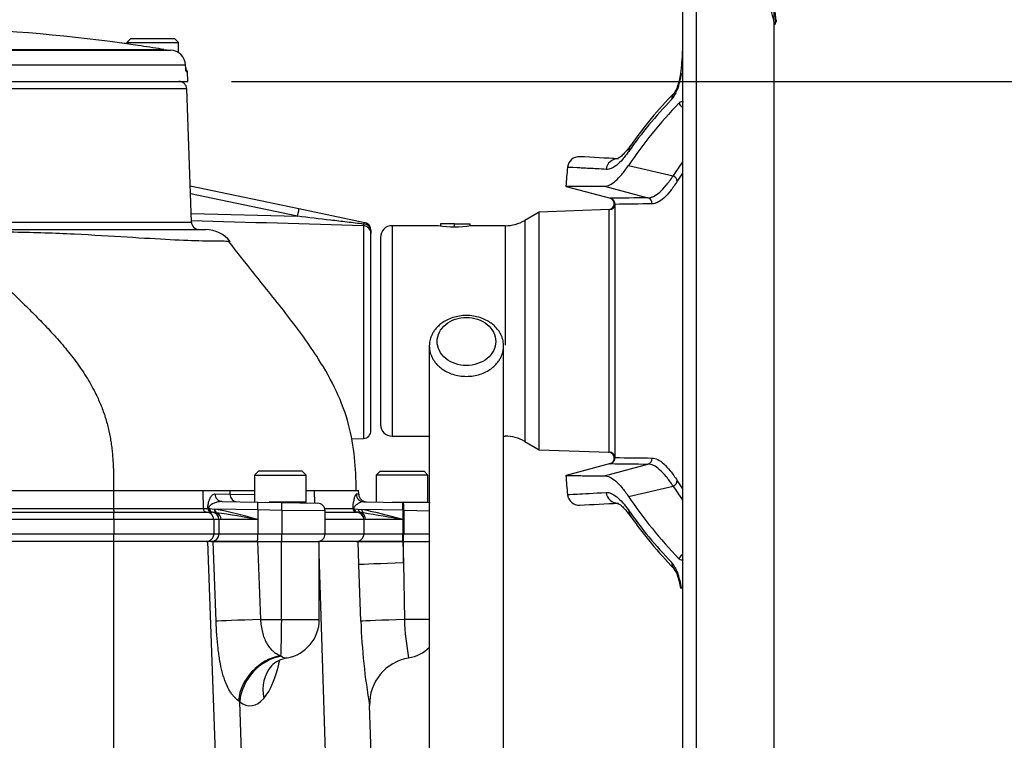
# Paper-space layout 'Sheet1' of a CAD drawing. Units: millimetres. Extents: x 0 to 4158, y 0 to 2940.
# Drawn here: x 2778 to 3030, y 1445 to 1630 of the extents above; entities that cross this region are included whole.
import ezdxf
from ezdxf.enums import TextEntityAlignment as Align

# ---------------------------------------------------------------- set-up
doc = ezdxf.new("R2010")
doc.units = ezdxf.units.MM
doc.header["$LTSCALE"] = 7
for name, color, linetype in [('Default', 7, 'Continuous'), ('tangent', 7, 'Continuous'), ('TSH-1', 7, 'Continuous'), ('visible', 7, 'Continuous')]:
    doc.layers.add(name, color=color, linetype=linetype)
doc.styles.add('SEACAD_Arial', font='arial.ttf')
doc.dimstyles.new('ISO-InstDr', dxfattribs={"dimtxt": 22.4, "dimasz": 31.36, "dimexe": 11.2, "dimexo": 11.2, "dimgap": 5.6, "dimtad": 1, "dimdec": 0, "dimzin": 0, "dimdsep": 46, "dimtxsty": 'SEACAD_Arial', "dimblk1": '_SE_FILLED', "dimblk2": '_SE_FILLED', "dimsah": 1, "dimcen": 11.2, "dimadec": 0, "dimazin": 0, "dimtfac": 0.5, "dimtofl": 0, "dimtmove": 0, "dimatfit": 3, "dimfxl": 1, "dimtzin": 0, "dimarcsym": 0})

# ---------------------------------------------------------------- blocks, each defined once
blk = doc.blocks.new('SE4')
at = {"layer": 'tangent', "color": 7, "linetype": 'Continuous'}
for p, q in [((2951.31, 1750.37), (2951.31, 1350.37)), ((2749.86, 1622.56), (2814.75, 1622.56)), ((2820.32, 1618.53), (2749.78, 1618.53)), ((2820.47, 1616.89), (2820.78, 1616.89)), ((2820.6, 1612.44), (2663.12, 1612.44)), ((2933.94, 1592.81), (2945.4, 1590.15)), ((2927.75, 1587.5), (2938.92, 1584.51)), ((2849.05, 1579.78), (2821.54, 1585.54)), ((2928.85, 1581.48), (2929.02, 1581.44)), ((2929.02, 1519.3), (2929.02, 1581.44)), ((2821.72, 1580.53), (2849.05, 1579.78)), ((2661.93, 1578.3), (2821.8, 1578.3)), ((2865.93, 1577.35), (2865.93, 1522.8)), ((2873.31, 1577.37), (2873.31, 1523.37)), ((2902.31, 1577.37), (2902.31, 1546.69)), ((2907.31, 1578.71), (2907.31, 1522.03)), ((2928.85, 1519.26), (2929.02, 1519.3)), ((2927.75, 1513.24), (2938.92, 1516.23)), ((2801.84, 1509.37), (2753.29, 1509.37)), ((2824.71, 1509.37), (2801.84, 1509.37)), ((2831.65, 1509.37), (2824.71, 1509.37)), ((2827.84, 1508.58), (2831.67, 1508.51)), ((2837.98, 1509.37), (2831.65, 1509.37)), ((2831.65, 1509.37), (2831.67, 1508.51)), ((2831.67, 1508.51), (2837.98, 1508.4)), ((2853.28, 1509.37), (2851.23, 1509.37)), ((2864.1, 1509.37), (2853.28, 1509.37)), ((2853.28, 1509.37), (2853.35, 1506.22)), ((2864.73, 1508.48), (2864.09, 1508.49)), ((2933.94, 1507.94), (2945.4, 1510.59)), ((2753.33, 1503.87), (2801.86, 1503.87)), ((2753.6, 1504.84), (2801.84, 1504.84)), ((2801.84, 1504.84), (2824.83, 1504.84)), ((2824.83, 1504.84), (2826.05, 1504.84)), ((2826.05, 1504.84), (2826.03, 1505.16)), ((2826.11, 1504.88), (2826.11, 1504.87)), ((2826.11, 1504.87), (2826.12, 1504.87)), ((2826.12, 1504.83), (2826.17, 1504.82)), ((2826.17, 1504.82), (2826.49, 1504.81)), ((2826.49, 1504.81), (2827.72, 1504.69)), ((2828.21, 1503.75), (2827.25, 1503.86)), ((2838.84, 1504.47), (2827.72, 1504.69)), ((2827.72, 1504.69), (2827.76, 1504.69)), ((2828.24, 1503.75), (2828.21, 1503.75)), ((2838.84, 1504.47), (2838.84, 1501.97)), ((2845.01, 1504.36), (2838.84, 1504.47)), ((2845.01, 1504.36), (2845.01, 1498.37)), ((2856.11, 1504.2), (2845.01, 1504.36)), ((2856, 1504.84), (2863.26, 1504.84)), ((2863.38, 1504.79), (2863.58, 1504.78)), ((2863.58, 1504.78), (2864.62, 1504.69)), ((2865.17, 1503.78), (2864.38, 1503.86)), ((2864.62, 1504.69), (2865.53, 1504.58)), ((2865.91, 1503.68), (2865.17, 1503.78)), ((2876.07, 1504.37), (2865.53, 1504.58)), ((2876.07, 1504.37), (2876.07, 1501.97)), ((2876.26, 1504.37), (2876.07, 1504.37)), ((2876.26, 1504.37), (2876.26, 1498.37)), ((2876.26, 1504.37), (2883.01, 1504.27)), ((2801.89, 1501.98), (2753.39, 1501.98)), ((2827.55, 1501.98), (2801.89, 1501.98)), ((2828.87, 1501.98), (2827.55, 1501.98)), ((2829.39, 1501.97), (2828.87, 1501.98)), ((2828.87, 1501.98), (2828.87, 1498.37)), ((2838.84, 1501.97), (2829.39, 1501.97)), ((2838.84, 1501.97), (2838.84, 1498.37)), ((2866.04, 1501.98), (2856.11, 1501.98)), ((2866.43, 1501.97), (2866.04, 1501.98)), ((2866.04, 1501.98), (2866.04, 1498.37)), ((2876.07, 1501.97), (2866.43, 1501.97)), ((2876.07, 1501.97), (2876.07, 1498.37)), ((2753.39, 1498.37), (2801.89, 1498.37)), ((2801.89, 1498.37), (2827.55, 1498.37)), ((2827.55, 1498.37), (2828.87, 1498.37)), ((2828.87, 1498.37), (2838.84, 1498.37)), ((2838.84, 1498.37), (2845.01, 1498.37)), ((2845.01, 1498.37), (2856.11, 1498.37)), ((2856.11, 1498.37), (2866.04, 1498.37)), ((2866.04, 1498.37), (2876.07, 1498.37)), ((2876.07, 1498.37), (2876.26, 1498.37)), ((2876.26, 1498.37), (2882.97, 1498.37)), ((2828.13, 1475.95), (2827.39, 1496.37)), ((2838.79, 1496.37), (2839.5, 1476.37)), ((2844.95, 1476.37), (2844.95, 1496.37)), ((2864.77, 1490.46), (2864.56, 1496.37)), ((2876.02, 1496.37), (2876.21, 1490.88)), ((2876.21, 1490.88), (2876.21, 1496.37)), ((2857, 1418.39), (2854.61, 1493.31)), ((2876.21, 1490.88), (2876.45, 1476.37)), ((2865.28, 1475.95), (2864.77, 1490.46)), ((2839.5, 1476.37), (2844.95, 1476.37)), ((2844.95, 1476.37), (2854.61, 1476.37)), ((2882.92, 1476.37), (2876.45, 1476.37)), ((2844.73, 1467.08), (2844.87, 1466.97)), ((2834.2, 1455.26), (2833.85, 1455.51)), ((2835.38, 1418.4), (2834.2, 1455.26))]:
    blk.add_line(p, q, dxfattribs=at)
for centre, radius, start, end in [((2927.96, 1619.19), 19.78, 339.4781, 351.686), ((2938.83, 1614.96), 8.12, 319.6374, 340.5534), ((2954.61, 48.33), 1536.26, 90.58534, 90.9419), ((2928.97, 1582.94), 1.5, 355.9446, 74.9997), ((2956, 53.34), 1529.7, 90.59963, 90.95656), ((1702.47, -38917.53), 40511.59, 88.354288, 88.41675), ((2861.55, 1577.76), 4.41, 354.7454, 0.2786), ((2928.97, 1517.8), 1.5, 285.0003, 4.0554), ((2954.61, 3052.38), 1536.24, 269.05809, 269.41467), ((2956, 3047.37), 1529.68, 269.04344, 269.40037), ((2809.17, 1404.97), 101.44, 72.9951, 79.4412), ((2794.28, 1269.15), 237.04, 79.1669, 81.7651), ((2868.1, 1504.79), 4.84, 175.1211, 179.3682), ((2841.48, 1385.06), 121.92, 73.5204, 78.6218), ((2809.73, 1139.34), 368.65, 79.6328, 81.2333), ((2938.83, 1485.78), 8.12, 19.4466, 40.3626), ((2928.4, 1481.66), 19.33, 8.1697, 20.6662), ((3028.41, 1481.81), 163.24, 182.0559, 189.717), ((2944.92, 1478.84), 68.52, 182.0688, 190.3712)]:
    blk.add_arc(centre, radius, start, end, dxfattribs=at)
for centre, major_axis, ratio, start_param, end_param in [((2819.98, 1616.87), (0, -0.5), 0.996185, 1.605703, 2.077173), ((2950.32, 1615.89), (2.97, -0.45), 0.021954, 2.797575, 3.155392), ((2949.28, 1611.84), (2.8, -1.09), 0.526627, 3.139132, 3.546124), ((3314.01, 1428.11), (-391.36, 146.83), 0.475528, -0.204679, -0.121559), ((2947.82, 1609.3), (2.15, -2.09), 0.861338, 3.14109, 3.842473), ((2936.89, 1596.11), (2.46, -1.72), 0.873209, 3.141841, 3.703491), ((2931.15, 1591.52), (-0.17, -3), 0.977576, 3.159152, 4.674109), ((3352.53, 1434.7), (-419.17, 129.69), 0.482963, -0.153122, -0.133291), ((2945.01, 1588.89), (-1.26, 0.81), 0.867874, 3.686427, 4.948833), ((3352.25, 1433.83), (-417.8, 129.27), 0.482963, -0.144652, -0.133291), ((2928.97, 1582.94), (0.38, 1.45), 0.981162, 3.43802, 6.277472), ((2938.53, 1583.07), (-0.02, 1.5), 0.979167, 4.631079, 6.004993), ((2848.98, 1579.78), (0.41, 1.96), 0.034159, 4.719544, 6.283185), ((2928.97, 1582.94), (1.5, 0), 0.998405, 4.747296, 6.212292), ((2865.86, 1575.4), (-2, 0), 0.978726, 3.141593, 4.677482), ((2865.86, 1576.25), (-0.41, -1.96), 0.174259, 3.141593, 3.852223), ((2865.86, 1576.25), (-2, 0), 0.765902, 3.141593, 4.668244), ((2928.97, 1517.8), (-0.38, 1.45), 0.981162, 3.147306, 5.986758), ((2928.97, 1517.8), (1.5, 0), 0.998405, 0.070893, 1.53589), ((2938.53, 1517.67), (0.02, 1.5), 0.979167, 3.419785, 4.793699), ((2945.01, 1511.85), (1.26, 0.81), 0.867874, 4.475945, 5.738351), ((3352.25, 1666.91), (-417.8, -129.27), 0.482963, 0.133291, 0.144652), ((2829.76, 1508.63), (0.03, 2), 0.962565, 1.613777, 3.141593), ((2833.51, 1508.56), (0.03, 2), 0.916391, 1.612971, 3.141593), ((2866.08, 1508.55), (0.03, 2), 0.995345, 1.614348, 3.141593), ((2931.15, 1509.22), (-0.17, 3), 0.977576, 1.609077, 3.130615), ((3352.53, 1666.04), (-419.17, -129.69), 0.482963, 0.133291, 0.153122), ((2838.77, 1504.47), (0.03, 2), 0.034894, 4.712998, 6.283185), ((2844.94, 1504.36), (0.03, 2), 0.034894, 4.712998, 6.283185), ((2876, 1504.37), (0.03, 2), 0.034894, 4.712998, 6.283185), ((2876.19, 1504.37), (0.03, 2), 0.034894, 4.712998, 6.283185), ((2827.03, 1504.87), (-0.999, -0.044), 0.102618, -0.409061, -0.172586), ((2827.03, 1504.87), (0, -1), 0.985291, 4.738569, 6.221849), ((2827.03, 1504.87), (-0.036, -0.999), 0.918308, 4.745573, 6.256722), ((2827.09, 1504.87), (-0.043, -0.999), 0.913871, 4.799777, 6.252717), ((2827.38, 1504.85), (-0.085, -0.996), 0.890662, 4.832489, 6.229576), ((2827, 1501.98), (0, 1.9), 0.983555, 4.712389, 6.147878), ((2828.53, 1504.69), (-0.165, -0.986), 0.802699, 4.845803, 6.078461), ((2828.56, 1504.69), (-0.166, -0.986), 0.800312, 4.845923, 6.073432), ((2827.62, 1501.97), (0, 1.9), 0.933954, 4.712389, 5.926341), ((2864.25, 1504.87), (0, -1), 0.988584, 4.738569, 6.221849), ((2864.25, 1504.87), (-1, 0.011), 0.237956, 0.155702, 0.343078), ((2864.25, 1504.87), (-0.038, -0.999), 0.926883, 4.891518, 6.258577), ((2864.49, 1504.86), (-0.077, -0.997), 0.90786, 4.861241, 6.243074), ((2864.16, 1501.98), (0, -1.9), 0.989215, 1.570796, 3.026553), ((2865.46, 1504.73), (-0.155, -0.988), 0.831701, 4.88638, 6.115188), ((2864.62, 1501.97), (0, -1.9), 0.952522, 1.570796, 2.83174), ((2866.31, 1504.58), (-0.189, -0.982), 0.767216, 4.859124, 5.996374), ((2936.89, 1504.63), (2.46, 1.72), 0.873209, 2.579694, 3.141922), ((3314.01, 1672.63), (-391.36, -146.83), 0.475528, 0.121559, 0.204679), ((2826.9, 1498.37), (0, 2), 0.983555, 3.141593, 4.712389), ((2838.77, 1498.37), (0, 2), 0.034899, 3.141593, 4.712389), ((2844.94, 1498.37), (0, 2), 0.034899, 3.141593, 4.712389), ((2864.06, 1498.37), (0, 2), 0.989215, 3.141593, 4.712389), ((2876, 1498.37), (0, 2), 0.034899, 3.141593, 4.712389), ((2876.19, 1498.37), (0, 2), 0.034899, 3.141593, 4.712389), ((2876.63, 1490.88), (-11.99, -0.43), 0.001238, -1.535912, -0.146639), ((2947.82, 1491.44), (2.15, 2.09), 0.861338, 2.440712, 3.154023), ((2949.28, 1488.9), (2.8, 1.09), 0.526627, 2.737061, 3.146251), ((2950.32, 1484.86), (2.97, 0.45), 0.021954, 3.132686, 3.48561), ((2839.92, 1476.37), (-11.99, -0.43), 0.001248, -1.535912, -0.183805), ((2844.61, 1476.37), (0, -10), 0.034899, 0.378625, 1.570796), ((2877.15, 1476.37), (-11.99, -0.43), 0.002079, -1.512455, -0.145982), ((2844.89, 1455.93), (-7.99, -8.95), 0.862042, 3.958263, 5.405236), ((2845.19, 1455.68), (-7.34, -9.49), 0.869322, 3.897276, 5.340819), ((2835.74, 1475.95), (0.72, -22), 0.429371, 0.434865, 1.071223), ((2845.77, 1476.42), (-0.38, 9.91), 0.399821, 2.819034, 3.197432), ((2851.36, 1456.55), (9.07, -7.85), 0.842733, 3.132807, 3.978691), ((2836.17, 1476.05), (-0.83, 21.81), 0.399821, 2.819034, 3.545789)]:
    blk.add_ellipse(centre, major_axis=major_axis, ratio=ratio, start_param=start_param, end_param=end_param, dxfattribs=at)
for points, knots in [([(2970.94, 1635.38), (2971.15, 1634.32), (2971.33, 1633.34), (2971.48, 1632.22), (2971.51, 1632), (2971.56, 1631.59), (2971.58, 1631.39), (2971.63, 1630.82), (2971.64, 1630.48), (2971.65, 1630.04), (2971.64, 1629.9), (2971.63, 1629.65), (2971.62, 1629.54), (2971.58, 1629.24), (2971.53, 1629.08), (2971.45, 1628.92), (2971.42, 1628.88), (2971.39, 1628.85)], [0, 0, 0, 0, 0.25, 0.25, 0.3125, 0.3125, 0.375, 0.375, 0.5, 0.5, 0.5625, 0.5625, 0.625, 0.625, 0.75, 0.75, 0.8025202, 0.8025202, 0.8025202, 0.8025202]), ([(2971.31, 1629.02), (2971.31, 1629.04), (2971.31, 1629.07), (2971.31, 1629.4), (2971.27, 1629.73), (2971.18, 1630.28), (2971.14, 1630.47), (2971.04, 1630.86), (2970.99, 1631.06), (2970.68, 1632.11), (2970.32, 1633.04), (2969.89, 1634.05)], [0.4905408, 0.4905408, 0.4905408, 0.4905408, 0.5, 0.5, 0.625, 0.625, 0.6875, 0.6875, 0.75, 0.75, 1, 1, 1, 1]), ([(2820.35, 1617.85), (2820.36, 1617.59), (2820.38, 1617.34), (2820.41, 1617.08), (2820.43, 1617.01), (2820.45, 1616.91), (2820.46, 1616.89), (2820.47, 1616.89)], [0, 0, 0, 0, 0.5, 0.5, 0.75, 0.75, 1, 1, 1, 1]), ([(2947.75, 1607.74), (2947.69, 1607.8), (2947.63, 1607.85), (2947.43, 1608.06), (2947.3, 1608.2), (2947.07, 1608.5), (2946.98, 1608.65), (2946.9, 1608.8)], [0.7013008, 0.7013008, 0.7013008, 0.7013008, 0.75, 0.75, 0.875, 0.875, 1, 1, 1, 1]), ([(2934.01, 1596.43), (2933.74, 1596.04), (2933.47, 1595.67), (2932.94, 1594.99), (2932.67, 1594.67), (2931.89, 1593.78), (2931.39, 1593.3), (2930.43, 1592.52), (2929.96, 1592.23), (2929.07, 1591.86), (2928.64, 1591.78), (2928.23, 1591.8)], [0, 0, 0, 0, 0.125, 0.125, 0.25, 0.25, 0.5, 0.5, 0.75, 0.75, 1, 1, 1, 1]), ([(2928.23, 1591.8), (2926.57, 1591.9), (2925.12, 1591.98), (2923.25, 1592.08), (2922.68, 1592.11), (2921.9, 1592.15), (2921.65, 1592.16), (2921.18, 1592.18), (2920.96, 1592.2), (2919.11, 1592.29), (2918.3, 1592.33), (2918.3, 1592.33)], [0, 0, 0, 0, 0.125, 0.125, 0.1875, 0.1875, 0.21875, 0.21875, 0.25, 0.25, 0.4986427, 0.4986427, 0.4986427, 0.4986427]), ([(2938.92, 1584.51), (2939.15, 1584.51), (2939.39, 1584.55), (2939.87, 1584.67), (2940.12, 1584.76), (2940.88, 1585.13), (2941.4, 1585.49), (2942.49, 1586.44), (2943.04, 1587.02), (2944.19, 1588.42), (2944.79, 1589.23), (2945.4, 1590.15)], [0, 0, 0, 0, 0.125, 0.125, 0.25, 0.25, 0.5, 0.5, 0.75, 0.75, 1, 1, 1, 1]), ([(2946.45, 1588.77), (2945.84, 1587.82), (2945.25, 1586.99), (2944.11, 1585.56), (2943.55, 1584.95), (2942.47, 1583.98), (2941.95, 1583.61), (2941.19, 1583.23), (2940.95, 1583.13), (2940.46, 1583), (2940.23, 1582.96), (2939.99, 1582.96)], [0, 0, 0, 0, 0.25, 0.25, 0.5, 0.5, 0.75, 0.75, 0.875, 0.875, 1, 1, 1, 1]), ([(2865.95, 1577.78), (2864.55, 1577.94), (2863.14, 1578.11), (2860.32, 1578.45), (2858.91, 1578.61), (2854.68, 1579.12), (2851.87, 1579.45), (2849.05, 1579.78)], [0, 0, 0, 0, 0.25, 0.25, 0.5, 0.5, 1, 1, 1, 1]), ([(2831.76, 1573.33), (2831.76, 1573.33), (2831.76, 1573.33), (2831.7, 1573.33), (2831.52, 1573.34), (2830.87, 1573.35), (2830.41, 1573.35), (2828.62, 1573.38), (2826.87, 1573.4), (2822.36, 1573.45), (2819.59, 1573.57), (2813.12, 1573.92), (2809.42, 1574.14), (2801.14, 1574.63), (2796.59, 1574.94), (2786.83, 1575.42), (2781.64, 1575.58), (2773.59, 1575.73), (2770.86, 1575.76), (2766.72, 1575.78), (2765.32, 1575.78), (2762.53, 1575.77), (2761.1, 1575.76), (2759.71, 1575.74)], [0.1105083, 0.1105083, 0.1105083, 0.1105083, 0.125, 0.125, 0.1875, 0.1875, 0.25, 0.25, 0.375, 0.375, 0.5, 0.5, 0.625, 0.625, 0.75, 0.75, 0.875, 0.875, 0.9375, 0.9375, 0.96875, 0.96875, 1, 1, 1, 1]), ([(2945.4, 1510.59), (2945.09, 1511.05), (2944.79, 1511.49), (2944.19, 1512.3), (2943.9, 1512.68), (2943.03, 1513.73), (2942.47, 1514.32), (2941.39, 1515.26), (2940.87, 1515.62), (2939.86, 1516.1), (2939.38, 1516.23), (2938.92, 1516.23)], [0, 0, 0, 0, 0.125, 0.125, 0.25, 0.25, 0.5, 0.5, 0.75, 0.75, 1, 1, 1, 1]), ([(2939.99, 1517.78), (2940.46, 1517.78), (2940.94, 1517.64), (2941.94, 1517.14), (2942.46, 1516.78), (2943.53, 1515.8), (2944.09, 1515.2), (2944.96, 1514.12), (2945.25, 1513.73), (2945.85, 1512.89), (2946.15, 1512.45), (2946.45, 1511.97)], [0, 0, 0, 0, 0.25, 0.25, 0.5, 0.5, 0.75, 0.75, 0.875, 0.875, 1, 1, 1, 1]), ([(2826.03, 1505.16), (2826.04, 1505.34), (2826.06, 1505.51), (2826.1, 1505.81), (2826.12, 1505.95), (2826.17, 1506.2), (2826.2, 1506.32), (2826.25, 1506.54), (2826.28, 1506.64), (2826.37, 1506.93), (2826.44, 1507.11), (2826.57, 1507.44), (2826.65, 1507.59), (2826.8, 1507.85), (2826.88, 1507.98), (2827.05, 1508.19), (2827.14, 1508.28), (2827.42, 1508.5), (2827.62, 1508.58), (2827.84, 1508.58)], [0, 0, 0, 0, 0.0625, 0.0625, 0.125, 0.125, 0.1875, 0.1875, 0.25, 0.25, 0.375, 0.375, 0.5, 0.5, 0.625, 0.625, 0.75, 0.75, 1, 1, 1, 1]), ([(2863.27, 1505.46), (2863.29, 1505.6), (2863.3, 1505.72), (2863.33, 1505.96), (2863.35, 1506.07), (2863.4, 1506.38), (2863.43, 1506.57), (2863.54, 1507.1), (2863.61, 1507.4), (2863.75, 1507.91), (2863.82, 1508.12), (2863.96, 1508.41), (2864.03, 1508.5), (2864.09, 1508.49)], [0, 0, 0, 0, 0.0625, 0.0625, 0.125, 0.125, 0.25, 0.25, 0.5, 0.5, 0.75, 0.75, 1, 1, 1, 1]), ([(2918.3, 1508.41), (2918.3, 1508.41), (2918.3, 1508.41), (2918.31, 1508.41), (2919.14, 1508.45), (2922.44, 1508.62), (2924.91, 1508.75), (2928.23, 1508.94)], [0.4986402, 0.4986402, 0.4986402, 0.4986402, 0.5, 0.5, 0.75, 0.75, 1, 1, 1, 1]), ([(2928.23, 1508.94), (2928.43, 1508.95), (2928.65, 1508.94), (2929.08, 1508.85), (2929.3, 1508.78), (2929.98, 1508.5), (2930.44, 1508.21), (2931.89, 1507.04), (2932.92, 1505.88), (2934.01, 1504.32)], [0, 0, 0, 0, 0.125, 0.125, 0.25, 0.25, 0.5, 0.5, 1, 1, 1, 1]), ([(2829.73, 1506.63), (2829.34, 1506.64), (2828.97, 1506.59), (2828.27, 1506.44), (2827.94, 1506.34), (2827.33, 1506.08), (2827.05, 1505.92), (2826.67, 1505.64), (2826.55, 1505.54), (2826.38, 1505.34), (2826.33, 1505.28), (2826.26, 1505.15), (2826.23, 1505.1), (2826.2, 1505.01), (2826.19, 1504.98), (2826.18, 1504.91), (2826.17, 1504.87), (2826.17, 1504.82)], [0, 0, 0, 0, 0.25, 0.25, 0.5, 0.5, 0.75, 0.75, 0.875, 0.875, 0.9375, 0.9375, 0.96875, 0.96875, 0.984375, 0.984375, 1, 1, 1, 1]), ([(2866.05, 1506.55), (2865.79, 1506.55), (2865.53, 1506.5), (2865.02, 1506.33), (2864.78, 1506.22), (2864.31, 1505.95), (2864.09, 1505.79), (2863.79, 1505.52), (2863.7, 1505.42), (2863.56, 1505.24), (2863.52, 1505.17), (2863.46, 1505.06), (2863.44, 1505.01), (2863.41, 1504.94), (2863.4, 1504.92), (2863.39, 1504.86), (2863.38, 1504.82), (2863.38, 1504.79)], [0, 0, 0, 0, 0.25, 0.25, 0.5, 0.5, 0.75, 0.75, 0.875, 0.875, 0.9375, 0.9375, 0.96875, 0.96875, 0.984375, 0.984375, 1, 1, 1, 1]), ([(2946.9, 1491.94), (2946.98, 1492.09), (2947.07, 1492.24), (2947.3, 1492.54), (2947.43, 1492.69), (2947.63, 1492.89), (2947.69, 1492.94), (2947.75, 1493)], [0, 0, 0, 0, 0.125, 0.125, 0.25, 0.25, 0.2986992, 0.2986992, 0.2986992, 0.2986992]), ([(2833.85, 1455.51), (2833.38, 1455.86), (2832.95, 1456.28), (2832.35, 1457), (2832.15, 1457.26), (2831.78, 1457.81), (2831.6, 1458.1), (2831.08, 1459.03), (2830.77, 1459.71), (2830.35, 1460.84), (2830.21, 1461.23), (2829.95, 1462.05), (2829.83, 1462.49), (2829.48, 1463.82), (2829.28, 1464.77), (2829.02, 1466.27), (2828.94, 1466.79), (2828.78, 1467.85), (2828.71, 1468.4), (2828.51, 1470.07), (2828.41, 1471.22), (2828.24, 1473.55), (2828.17, 1474.74), (2828.13, 1475.95)], [0, 0, 0, 0, 0.125, 0.125, 0.1875, 0.1875, 0.25, 0.25, 0.375, 0.375, 0.4375, 0.4375, 0.5, 0.5, 0.625, 0.625, 0.6875, 0.6875, 0.75, 0.75, 0.875, 0.875, 1, 1, 1, 1]), ([(2839.5, 1476.37), (2839.54, 1475.81), (2839.61, 1475.26), (2839.78, 1474.18), (2839.88, 1473.65), (2840.27, 1472.09), (2840.61, 1471.17), (2841.27, 1469.94), (2841.52, 1469.57), (2842.05, 1468.9), (2842.34, 1468.59), (2842.96, 1468.05), (2843.29, 1467.81), (2843.99, 1467.4), (2844.35, 1467.23), (2844.73, 1467.08)], [0, 0, 0, 0, 0.125, 0.125, 0.25, 0.25, 0.5, 0.5, 0.625, 0.625, 0.75, 0.75, 0.875, 0.875, 1, 1, 1, 1])]:
    blk.add_open_spline(points, degree=3, knots=knots, dxfattribs=at)
at = {"layer": 'visible', "color": 7, "linetype": 'Continuous'}
for p, q in [((2947.81, 1746.87), (2947.81, 1353.87)), ((2971.31, 1370.92), (2971.31, 1629.13)), ((2806.24, 1625.37), (2805.24, 1624.37)), ((2806.24, 1625.37), (2817.49, 1625.37)), ((2818.49, 1624.37), (2817.49, 1625.37)), ((2749.85, 1622.39), (2816.47, 1622.39)), ((2805.24, 1624.37), (2818.49, 1624.37)), ((2805.24, 1624.37), (2805.24, 1624.01)), ((2818.49, 1621.67), (2818.49, 1624.37)), ((2820.35, 1617.85), (2820.32, 1618.53)), ((2820.86, 1614.37), (2820.78, 1616.89)), ((2662.86, 1614.37), (2820.86, 1614.37)), ((2821.8, 1578.3), (2820.6, 1612.44)), ((2821.47, 1587.59), (2849.39, 1581.74)), ((2917.97, 1587.44), (2929.36, 1584.39)), ((2929.36, 1584.39), (2929.22, 1584.42)), ((2849.39, 1581.74), (2866.27, 1578.2)), ((2928.99, 1581.49), (2911.04, 1580.86)), ((2930.47, 1582.83), (2930.47, 1517.91)), ((2911.04, 1580.86), (2907.31, 1578.71)), ((2911.04, 1519.88), (2911.04, 1580.86)), ((2885.21, 1577.37), (2873.31, 1577.37)), ((2889.31, 1577.87), (2885.71, 1577.87)), ((2885.71, 1577.87), (2885.71, 1577.29)), ((2889.31, 1577.87), (2893.31, 1577.87)), ((2889.31, 1577.05), (2889.31, 1577.87)), ((2893.31, 1577.35), (2893.31, 1577.87)), ((2902.31, 1577.37), (2893.46, 1577.37)), ((2759.12, 1576.37), (2825.48, 1576.37)), ((2867.86, 1576.25), (2867.86, 1575.4)), ((2867.86, 1524.8), (2867.86, 1575.4)), ((2870.31, 1574.37), (2870.31, 1526.37)), ((2873.31, 1523.37), (2882.84, 1523.37)), ((2901.89, 1523.37), (2902.31, 1523.37)), ((2862.79, 1522.69), (2865.93, 1522.8)), ((2907.31, 1522.03), (2911.04, 1519.88)), ((2911.04, 1519.88), (2928.96, 1519.25)), ((2929.32, 1516.35), (2917.97, 1513.31)), ((2929.18, 1516.31), (2929.36, 1516.35)), ((2838.98, 1514.42), (2837.98, 1513.42)), ((2837.98, 1513.42), (2851.23, 1513.42)), ((2837.98, 1513.42), (2837.98, 1506.49)), ((2850.23, 1514.42), (2838.98, 1514.42)), ((2851.23, 1513.42), (2850.23, 1514.42)), ((2851.23, 1506.42), (2851.23, 1513.42)), ((2870.24, 1514.42), (2869.24, 1513.42)), ((2882.49, 1513.42), (2869.24, 1513.42)), ((2869.24, 1513.42), (2869.24, 1506.49)), ((2870.24, 1514.42), (2881.49, 1514.42)), ((2882.49, 1513.42), (2881.49, 1514.42)), ((2882.49, 1506.42), (2882.49, 1513.42)), ((2801.84, 1509.37), (2801.84, 1504.84)), ((2824.71, 1509.37), (2824.83, 1504.84)), ((2864.71, 1509.37), (2864.1, 1509.37)), ((2864.73, 1508.49), (2864.71, 1509.43)), ((2829.73, 1506.63), (2838.8, 1506.47)), ((2838.8, 1506.47), (2844.97, 1506.36)), ((2851.23, 1506.42), (2841.74, 1506.42)), ((2844.97, 1506.36), (2854.14, 1506.2)), ((2848.61, 1506.3), (2848.61, 1506.42)), ((2866.05, 1506.55), (2876.03, 1506.37)), ((2873.3, 1506.42), (2882.49, 1506.42)), ((2876.03, 1506.37), (2876.23, 1506.37)), ((2883.02, 1506.25), (2876.23, 1506.37)), ((2879.86, 1506.31), (2879.86, 1506.42)), ((2801.86, 1503.87), (2825.76, 1503.87)), ((2825.76, 1503.87), (2826.97, 1503.87)), ((2826.12, 1504.87), (2826.11, 1504.88)), ((2826.99, 1503.87), (2826.97, 1503.87)), ((2827.02, 1503.87), (2826.99, 1503.87)), ((2827.25, 1503.86), (2827.02, 1503.87)), ((2856.11, 1498.37), (2856.11, 1504.2)), ((2856.11, 1503.87), (2864.19, 1503.87)), ((2863.28, 1505.2), (2863.27, 1505.46)), ((2863.32, 1504.71), (2863.27, 1505.46)), ((2863.28, 1505.2), (2863.31, 1504.8)), ((2863.32, 1504.71), (2863.33, 1504.73)), ((2864.38, 1503.86), (2864.19, 1503.87)), ((2801.89, 1501.98), (2801.89, 1498.37)), ((2827.55, 1501.98), (2827.55, 1498.37)), ((2801.86, 1496.37), (2753.34, 1496.37)), ((2801.86, 1400.21), (2801.86, 1496.37)), ((2826.05, 1496.37), (2801.86, 1496.37)), ((2827.39, 1496.37), (2826.05, 1496.37)), ((2828.66, 1421.6), (2826.05, 1496.37)), ((2827.39, 1496.37), (2838.79, 1496.37)), ((2838.77, 1496.37), (2827.39, 1496.37)), ((2838.79, 1496.37), (2838.77, 1496.37)), ((2838.79, 1496.37), (2844.95, 1496.37)), ((2844.95, 1496.37), (2854.61, 1496.37)), ((2864.56, 1496.37), (2854.51, 1496.37)), ((2854.61, 1476.37), (2854.61, 1496.37)), ((2864.56, 1496.37), (2876.02, 1496.37)), ((2876, 1496.37), (2864.56, 1496.37)), ((2876.02, 1496.37), (2876, 1496.37)), ((2876.02, 1496.37), (2876.21, 1496.37)), ((2876.21, 1496.37), (2882.9, 1496.37)), ((2947.78, 1478.67), (2947.77, 1478.46)), ((2868.73, 1419.65), (2867.52, 1454.3))]:
    blk.add_line(p, q, dxfattribs=at)
for centre, radius, start, end in [((2969.91, 1630.2), 2, 317.0831, 359.9561), ((2741.86, 1163.03), 465.34, 82.3281, 88.2613), ((2741.87, 1162.77), 465.53, 80.9931, 81.3427), ((2817.13, 1637.58), 15.21, 260.9958, 267.5212), ((2816.3, 1618.37), 4.02, 2.3228, 87.5999), ((2900.16, 1623.04), 47.66, 351.9175, 358.8697), ((2820.28, 1616.87), 0.5, 2, 77.4093), ((2818.6, 1612.37), 2, 2, 90), ((2932.15, 1618.36), 15.33, 339.252, 352.4101), ((2940.98, 1614.85), 5.83, 324.1462, 340.7637), ((3024.41, 1534.69), 109.93, 135.7524, 144.9405), ((2947.57, 1608.25), 0.861, 54.9004, 140.7033), ((2952.69, 1612), 6.11, 217.0424, 217.3328), ((2921.29, 1592.05), 3, 87.4353, 174.0036), ((2875.59, 637.79), 958.35, 86.66182, 87.25873), ((2875.72, 640.1), 956.03, 86.66227, 86.75508), ((3359.88, 1550.37), 443.57, 174.5711, 175.2016), ((2928.79, 1582.98), 1.5, 277.4616, 73.5851), ((2823.79, 1578.37), 2, 182, 270), ((2865.86, 1576.25), 2, 0, 78.1699), ((2873.31, 1574.37), 3, 90, 180), ((2889.31, 1604.03), 26.98, 261.1534, 278.8466), ((2902.31, 1587.37), 10, 270, 300), ((2825.48, 1568.37), 8, 38.421, 90.0194), ((2873.31, 1526.37), 3, 180, 270), ((2865.86, 1524.8), 2, 272, 0), ((2902.31, 1513.37), 10, 60, 90), ((2928.79, 1517.76), 1.5, 286.4148, 83.8735), ((3359.88, 1550.37), 443.57, 184.7986, 185.429), ((2866.73, 1508.54), 2, 181.1929, 269), ((2921.29, 1508.69), 3, 185.82, 272.5647), ((2854.11, 1504.2), 2, 0.9402, 89), ((2875.57, 2463.56), 958.96, 272.74074, 273.33633), ((2820.09, 1504.66), 18.24, 179.424, 182.4772), ((2769.26, 1502.38), 32.63, 359.2869, 2.6181), ((2825.83, 1504.87), 1, 181.5, 266.4857), ((2825.65, 1501.98), 1.9, 0, 86.4857), ((2828.97, 1505.86), 3.02, 193.41, 198.8783), ((2825.96, 1504.82), 0.16, 2.8022, 18.4515), ((2827.09, 1504.83), 0.963, 180.1045, 264.184), ((2864.25, 1504.87), 0.945, 184.2366, 189.6254), ((2863.76, 1504.45), 0.512, 138.1669, 146.7175), ((3024.53, 1566.15), 110.08, 215.0659, 224.2413), ((2771.54, 1497.91), 30.35, 357.1012, 0.8776), ((2825.55, 1498.37), 2, 270, 0), ((2854.11, 1498.37), 2, 270, 0), ((2947.57, 1492.49), 0.861, 219.2967, 305.0996), ((2941.46, 1486.18), 5.27, 17.6898, 36.5636), ((2931.88, 1482.29), 15.61, 7.787, 20.7078), ((2844.61, 1476.37), 10, 280.1407, 0), ((2875.86, 1476.37), 10, 279.5385, 314.4595), ((2847.13, 1459.88), 6.63, 96.4791, 136.9699), ((2879.45, 1454.7), 11.93, 99.2542, 181.9475)]:
    blk.add_arc(centre, radius, start, end, dxfattribs=at)
for centre, major_axis, ratio, start_param, end_param in [((2947.82, 1609.3), (2.15, -2.09), 0.861338, 3.119322, 3.14109), ((3326, 1440.86), (-404.88, 125.27), 0.482963, -0.238651, -0.143521), ((3326, 1659.88), (-404.88, -125.27), 0.482963, 0.143521, 0.238651)]:
    blk.add_ellipse(centre, major_axis=major_axis, ratio=ratio, start_param=start_param, end_param=end_param, dxfattribs=at)
for points, knots in [([(2811.94, 1622.99), (2810.88, 1623.16), (2809.85, 1623.31), (2807.9, 1623.61), (2807.01, 1623.74), (2805.52, 1623.97), (2804.91, 1624.06), (2804.1, 1624.19), (2803.88, 1624.22), (2803.88, 1624.22), (2803.88, 1624.22), (2803.88, 1624.22)], [0, 0, 0, 0, 0.125, 0.125, 0.25, 0.25, 0.375, 0.375, 0.5, 0.5, 0.5002792, 0.5002792, 0.5002792, 0.5002792]), ([(2820.42, 1617.07), (2820.42, 1617.07), (2820.42, 1617.08), (2820.41, 1617.12), (2820.39, 1617.23), (2820.37, 1617.44), (2820.36, 1617.67), (2820.35, 1617.81), (2820.35, 1617.86)], [0.3871084, 0.3871084, 0.3871084, 0.3871084, 0.4267158, 0.4981685, 0.6095717, 0.7580016, 0.9324872, 1, 1, 1, 1]), ([(2934.46, 1597.96), (2934.06, 1597.41), (2933.35, 1596.43), (2932.32, 1595.35), (2931.53, 1594.73), (2931.19, 1594.61), (2931.17, 1594.59), (2931.18, 1594.59)], [0, 0, 0, 0, 0.1889486, 0.405802, 0.6132836, 0.8100706, 0.8764484, 0.8764484, 0.8764484, 0.8764484]), ([(2927.75, 1587.5), (2928.19, 1587.5), (2928.65, 1587.62), (2929.61, 1588.07), (2930.11, 1588.41), (2931.14, 1589.29), (2931.68, 1589.85), (2932.51, 1590.84), (2932.79, 1591.2), (2933.36, 1591.96), (2933.65, 1592.37), (2933.94, 1592.81)], [0, 0, 0, 0, 0.25, 0.25, 0.5, 0.5, 0.75, 0.75, 0.875, 0.875, 1, 1, 1, 1]), ([(2917.87, 1587.46), (2917.87, 1587.46), (2918.67, 1587.47), (2920.52, 1587.48), (2920.74, 1587.48), (2921.2, 1587.48), (2921.45, 1587.49), (2922.22, 1587.49), (2922.79, 1587.49), (2924.65, 1587.5), (2926.1, 1587.5), (2927.75, 1587.5)], [0.501361, 0.501361, 0.501361, 0.501361, 0.75, 0.75, 0.78125, 0.78125, 0.8125, 0.8125, 0.875, 0.875, 1, 1, 1, 1]), ([(2864.1, 1509.37), (2864.03, 1512.51), (2863.85, 1517.82), (2862.35, 1526.63), (2859.16, 1535.09), (2853.87, 1544.43), (2846.58, 1554.33), (2838.41, 1564.39), (2833.72, 1570.36), (2831.34, 1573.38)], [0, 0, 0, 0, 0.115886, 0.232736, 0.354165, 0.483342, 0.667151, 0.857584, 1, 1, 1, 1]), ([(2884.84, 1547.68), (2884.84, 1546.87), (2885.24, 1545.26), (2886.9, 1543.2), (2889.41, 1541.84), (2892.36, 1541.35), (2895.31, 1541.83), (2897.82, 1543.2), (2899.5, 1545.25), (2900.08, 1547.68), (2899.49, 1550.1), (2897.82, 1552.15), (2895.31, 1553.51), (2892.36, 1554.01), (2889.42, 1553.51), (2886.9, 1552.15), (2885.24, 1550.09), (2884.84, 1548.48), (2884.84, 1547.68)], [0, 0, 0, 0, 0.062448, 0.124889, 0.187328, 0.249865, 0.312427, 0.374932, 0.437403, 0.500091, 0.562641, 0.625137, 0.687596, 0.750025, 0.812501, 0.875003, 0.937513, 1, 1, 1, 1]), ([(2835.12, 1399.35), (2837.99, 1399.35), (2842.63, 1399.35), (2849.97, 1399.36), (2856.79, 1399.34), (2863.36, 1399.47), (2869.88, 1400.34), (2875.78, 1401.69), (2880.77, 1403.39), (2884.47, 1405.03), (2887.31, 1406.56), (2889.78, 1408.12), (2892.25, 1409.96), (2894.72, 1412.19), (2897.08, 1414.88), (2899.23, 1418.11), (2900.89, 1421.86), (2901.76, 1425.47), (2901.87, 1428.6), (2901.88, 1431.27), (2901.89, 1433.75), (2901.89, 1436.32), (2901.89, 1440.16), (2901.89, 1445.33), (2901.89, 1451.19), (2901.89, 1456.59), (2901.89, 1461.55), (2901.89, 1466.67), (2901.89, 1471.98), (2901.89, 1477.71), (2901.89, 1484.1), (2901.89, 1491.63), (2901.89, 1500.39), (2901.89, 1510.44), (2901.89, 1521.48), (2901.89, 1533.86), (2901.89, 1541.69), (2901.89, 1546.53)], [0, 0, 0, 0, 0.026588, 0.051044, 0.073369, 0.09641, 0.117672, 0.140806, 0.160093, 0.175496, 0.18698, 0.19818, 0.210309, 0.223793, 0.238682, 0.255149, 0.273012, 0.291627, 0.30677, 0.318955, 0.332502, 0.347473, 0.363394, 0.401055, 0.438994, 0.467477, 0.496858, 0.527138, 0.558315, 0.591176, 0.628878, 0.671752, 0.724886, 0.784278, 0.849927, 0.921835, 1, 1, 1, 1]), ([(2882.84, 1546.53), (2882.84, 1541.85), (2882.84, 1534.29), (2882.84, 1522.3), (2882.84, 1511.57), (2882.84, 1501.75), (2882.84, 1492.94), (2882.84, 1485.22), (2882.84, 1478.57), (2882.84, 1472.76), (2882.84, 1467.4), (2882.84, 1462.27), (2882.84, 1457.07), (2882.84, 1451.81), (2882.84, 1446.42), (2882.84, 1441.08), (2882.85, 1435.68), (2882.81, 1431.82), (2882.91, 1429.34), (2882.85, 1428.29), (2882.57, 1427.53), (2881.93, 1426.46), (2880.73, 1425.15), (2879, 1423.8), (2877.18, 1422.72), (2875.57, 1421.92), (2873.71, 1421.11), (2871.14, 1420.2), (2867.65, 1419.3), (2863.33, 1418.6), (2857.97, 1418.3), (2851.43, 1418.42), (2843.47, 1418.38), (2838.34, 1418.4), (2835.12, 1418.4)], [0, 0, 0, 0, 0.081709, 0.157123, 0.226243, 0.289069, 0.3456, 0.395837, 0.437438, 0.473591, 0.507481, 0.540399, 0.572345, 0.607467, 0.641521, 0.675856, 0.710697, 0.743478, 0.756182, 0.767326, 0.780904, 0.793525, 0.808665, 0.824849, 0.837285, 0.845426, 0.8526, 0.863977, 0.879648, 0.89531, 0.913769, 0.93883, 0.967759, 1, 1, 1, 1]), ([(2917.87, 1513.28), (2917.87, 1513.28), (2918.67, 1513.27), (2920.52, 1513.26), (2920.74, 1513.26), (2921.2, 1513.26), (2921.45, 1513.26), (2922.22, 1513.25), (2922.79, 1513.25), (2924.65, 1513.24), (2926.1, 1513.24), (2927.75, 1513.24)], [0.5013699, 0.5013699, 0.5013699, 0.5013699, 0.75, 0.75, 0.78125, 0.78125, 0.8125, 0.8125, 0.875, 0.875, 1, 1, 1, 1]), ([(2927.75, 1513.24), (2928.19, 1513.24), (2928.65, 1513.12), (2929.61, 1512.67), (2930.11, 1512.33), (2931.14, 1511.45), (2931.68, 1510.9), (2932.51, 1509.9), (2932.79, 1509.55), (2933.36, 1508.78), (2933.65, 1508.37), (2933.94, 1507.94)], [0, 0, 0, 0, 0.25, 0.25, 0.5, 0.5, 0.75, 0.75, 0.875, 0.875, 1, 1, 1, 1]), ([(2931.16, 1506.15), (2931.16, 1506.14), (2931.29, 1506.13), (2931.82, 1505.81), (2932.67, 1505.05), (2933.59, 1504.01), (2934.19, 1503.16), (2934.46, 1502.77)], [0.1271369, 0.1271369, 0.1271369, 0.1271369, 0.2814148, 0.4745507, 0.6676747, 0.8702324, 1, 1, 1, 1])]:
    blk.add_open_spline(points, degree=3, knots=knots, dxfattribs=at)
for points, degree in [([(2947.81, 1622.3), (2947.82, 1622.26), (2947.81, 1622.19), (2947.78, 1622.09)], 3), ([(2759.71, 1575.74), (2772.41, 1563.25), (2785.23, 1550.78), (2801.83, 1538.99), (2801.83, 1524.18), (2801.84, 1509.37)], 5)]:
    blk.add_open_spline(points, degree=degree, dxfattribs=at)
blk.add_rational_spline([(2882.84, 1546.53), (2882.84, 1562.13), (2901.89, 1562.13), (2901.89, 1546.53), (2901.89, 1530.92), (2882.84, 1530.92), (2882.84, 1546.53)], [1, 0.333333333333, 0.333333333333, 1, 0.333333333333, 0.333333333333, 1], degree=3, knots=[0, 0, 0, 0, 0.5, 0.5, 0.5, 1, 1, 1, 1], dxfattribs=at)
blk = doc.blocks.new('DMBLK6865')
at = {"layer": 'Default', "linetype": 'Continuous'}
for points in [[(3233.98, 1583.01), (3228.75, 1614.37), (3223.53, 1583.01)], [(3233.98, 1286.23), (3223.53, 1286.23), (3228.75, 1254.87)]]:
    blk.add_hatch(color=7, dxfattribs=at).paths.add_polyline_path(points)
at = {"layer": 'Default', "color": 7, "linetype": 'Continuous'}
for p, q in [((2832.06, 1614.37), (3239.95, 1614.37)), ((3228.75, 1254.87), (3228.75, 1614.37)), ((2918.06, 1254.87), (3239.95, 1254.87))]:
    blk.add_line(p, q, dxfattribs=at)
at = {"layer": 'Default', "color": 7, "linetype": 'Continuous', "style": 'SEACAD_Arial'}
for s, p in [(')', (3200.75, 1490.86)), ('14.15"', (3200.75, 1389.58)), ('360', (3173.87, 1389.58)), ('(', (3200.75, 1368.15))]:
    blk.add_text(s, height=22.4, rotation=90, dxfattribs=at).set_placement(p, align=Align.TOP_LEFT)
blk = doc.blocks.new('_SE_FILLED')
at = {"color": 0}
blk.add_line((0, 0), (-1, 0), dxfattribs=at)
blk.add_solid([(0, 0), (-1, -0.1665), (-1, 0.1665), (0, 0)], dxfattribs=at)
blk = doc.blocks.new('DMBLK6866')
at = {"layer": 'Default', "linetype": 'Continuous'}
for points in [[(3301.18, 1719.01), (3295.95, 1750.37), (3290.73, 1719.01)], [(3301.18, 1286.23), (3290.73, 1286.23), (3295.95, 1254.87)]]:
    blk.add_hatch(color=7, dxfattribs=at).paths.add_polyline_path(points)
at = {"layer": 'Default', "color": 7, "linetype": 'Continuous'}
for p, q in [((2962.51, 1750.37), (3307.15, 1750.37)), ((3295.95, 1254.87), (3295.95, 1750.37)), ((2918.06, 1254.87), (3307.15, 1254.87))]:
    blk.add_line(p, q, dxfattribs=at)
at = {"layer": 'Default', "color": 7, "linetype": 'Continuous', "style": 'SEACAD_Arial'}
for s, p in [(')', (3267.95, 1558.86)), ('19.51"', (3267.95, 1457.58)), ('496', (3241.07, 1457.58)), ('(', (3267.95, 1436.15))]:
    blk.add_text(s, height=22.4, rotation=90, dxfattribs=at).set_placement(p, align=Align.TOP_LEFT)
blk = doc.blocks.new('DMBLK6867')
at = {"layer": 'Default', "linetype": 'Continuous'}
for points in [[(3002.67, 1860.35), (2971.31, 1855.12), (3002.67, 1849.89)], [(3025.05, 1860.35), (3025.05, 1849.89), (3056.41, 1855.12)]]:
    blk.add_hatch(color=7, dxfattribs=at).paths.add_polyline_path(points)
at = {"layer": 'Default', "color": 7, "linetype": 'Continuous'}
for p, q in [((2971.31, 1382.12), (2971.31, 1866.32)), ((3056.41, 1381.57), (3056.41, 1866.32)), ((3056.41, 1855.12), (2971.31, 1855.12))]:
    blk.add_line(p, q, dxfattribs=at)
at = {"layer": 'Default', "color": 7, "linetype": 'Continuous', "style": 'SEACAD_Arial'}
for s, p in [('85', (2977.58, 1910)), ('(', (2956.16, 1883.12)), (')', (3061.34, 1883.12)), ('3.35"', (2977.58, 1883.12))]:
    blk.add_text(s, height=22.4, dxfattribs=at).set_placement(p, align=Align.TOP_LEFT)
blk = doc.blocks.new('DMBLK6878')
at = {"layer": 'Default', "linetype": 'Continuous'}
for points in [[(2773.22, 1860.35), (2741.86, 1855.12), (2773.22, 1849.89)], [(2939.95, 1860.35), (2939.95, 1849.89), (2971.31, 1855.12)]]:
    blk.add_hatch(color=7, dxfattribs=at).paths.add_polyline_path(points)
at = {"layer": 'Default', "color": 7, "linetype": 'Continuous'}
for p, q in [((2741.86, 1637.32), (2741.86, 1866.32)), ((2971.31, 1382.12), (2971.31, 1866.32)), ((2971.31, 1855.12), (2741.86, 1855.12))]:
    blk.add_line(p, q, dxfattribs=at)
at = {"layer": 'Default', "color": 7, "linetype": 'Continuous', "style": 'SEACAD_Arial'}
for s, p in [('229', (2820.31, 1910)), ('(', (2798.88, 1883.12)), (')', (2904.07, 1883.12)), ('9.03"', (2820.31, 1883.12))]:
    blk.add_text(s, height=22.4, dxfattribs=at).set_placement(p, align=Align.TOP_LEFT)

psp = doc.layouts.new('Sheet1')

# ---------------------------------------------------------------- block references
at = {"layer": 'TSH-1'}
psp.add_blockref('SE4', (0, 0), dxfattribs=at)

# ---------------------------------------------------------------- dimensions: what is measured, and where the dimension line sits
at = {"layer": 'Default', "color": 7, "linetype": 'Continuous'}
for base, p1, p2, picture, middle in [((2741.86, 1855.12), (2971.31, 1370.92), (2741.86, 1626.12), 'DMBLK6878', (2856.59, 1855.12)), ((2971.31, 1855.12), (3056.41, 1370.37), (2971.31, 1370.92), 'DMBLK6867', (3013.86, 1855.12))]:
    dim = psp.add_linear_dim(base=base, p1=p1, p2=p2, text='\\A1;<>', dimstyle='ISO-InstDr', override={"dimpost": '\\X'}, dxfattribs=at)
    dim.commit()
    dim.dimension.update_dxf_attribs({"geometry": picture, "text_midpoint": middle, "dimtype": 160})
for base, p2, picture, middle in [((3295.95170123, 1750.37085169), (2951.31321584, 1750.37085169), 'DMBLK6866', (3295.95170123, 1502.62085831)), ((3228.75171108, 1614.37085169), (2820.86321584, 1614.37085169), 'DMBLK6865', (3228.75171108, 1434.62085088))]:
    dim = psp.add_linear_dim(base=base, p1=(2906.86321584, 1254.87085169), p2=p2, angle=90, text='\\A1;<>', dimstyle='ISO-InstDr', override={"dimpost": '\\X'}, dxfattribs=at)
    dim.commit()
    dim.dimension.update_dxf_attribs({"geometry": picture, "text_midpoint": middle, "dimtype": 160})

doc.saveas('drawing.dxf')
